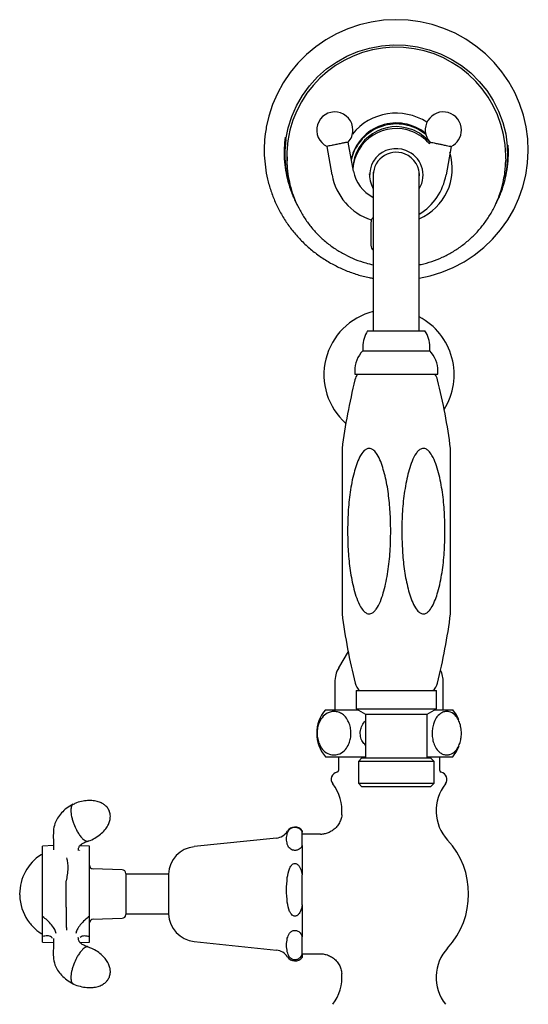
# Model space of a CAD drawing. Units: millimetres. Extents: x 401 to 1642, y 96 to 1823.
# Drawn here: x 1353 to 1493, y 1075 to 1347 of the extents above; entities that cross this region are included whole.
import ezdxf

# ---------------------------------------------------------------- set-up
doc = ezdxf.new("R2010")
doc.units = ezdxf.units.MM

msp = doc.modelspace()

# ---------------------------------------------------------------- linework, layer by layer
at = {"color": 7, "linetype": 'Continuous', "lineweight": 25}
for p, q in [((1439.03, 1304.27), (1437.64, 1312.13)), ((1444.94, 1305.31), (1443.52, 1313.33)), ((1466.05, 1313.33), (1465.97, 1312.87)), ((1471.93, 1312.13), (1470.54, 1304.27)), ((1426.54, 1309.66), (1426.54, 1308.67)), ((1487.04, 1308.67), (1487.04, 1309.66)), ((1449.39, 1304.36), (1449.39, 1304.54)), ((1449.39, 1304.36), (1449.39, 1304.18)), ((1450.44, 1304.97), (1450.44, 1303.66)), ((1450.44, 1303.66), (1450.44, 1265.75)), ((1463.14, 1303.66), (1463.14, 1304.97)), ((1463.14, 1265.75), (1463.14, 1303.66)), ((1464.19, 1304.18), (1464.19, 1304.36)), ((1449.79, 1291.05), (1449.79, 1284.8)), ((1450.44, 1265.75), (1450.44, 1261.15)), ((1463.14, 1261.15), (1463.14, 1265.75)), ((1448.85, 1261.15), (1464.72, 1261.15)), ((1447.54, 1256.75), (1447.54, 1255.65)), ((1447.54, 1255.65), (1466.04, 1255.65)), ((1466.04, 1255.65), (1466.04, 1256.75)), ((1445.29, 1250.09), (1445.29, 1249.15)), ((1445.29, 1249.15), (1468.29, 1249.15)), ((1468.29, 1249.15), (1468.29, 1250.09)), ((1443.47, 1172.57), (1440.86, 1168.05)), ((1439.79, 1164.05), (1439.79, 1156.49)), ((1445.67, 1161.75), (1445.67, 1156.75)), ((1445.67, 1161.75), (1467.9, 1161.75)), ((1467.9, 1156.75), (1467.9, 1161.75)), ((1469.79, 1156.49), (1469.79, 1164.05)), ((1437.19, 1156.49), (1446.12, 1156.49)), ((1445.67, 1156.75), (1448.29, 1155.24)), ((1445.67, 1156.75), (1467.9, 1156.75)), ((1465.29, 1155.24), (1467.9, 1156.75)), ((1467.45, 1156.49), (1470.38, 1156.49)), ((1470.38, 1156.49), (1472.39, 1156.49)), ((1448.29, 1155.24), (1448.29, 1143.15)), ((1448.29, 1155.24), (1465.29, 1155.24)), ((1465.29, 1143.15), (1465.29, 1155.24)), ((1437.19, 1143.49), (1448.29, 1143.49)), ((1440.79, 1143.49), (1440.79, 1139.7)), ((1447.31, 1143.15), (1446.31, 1142.15)), ((1447.31, 1143.15), (1450.67, 1143.15)), ((1450.67, 1143.15), (1466.26, 1143.15)), ((1465.29, 1143.49), (1470.38, 1143.49)), ((1467.26, 1142.15), (1466.26, 1143.15)), ((1468.79, 1139.7), (1468.79, 1143.49)), ((1470.38, 1143.49), (1472.39, 1143.49)), ((1446.31, 1142.15), (1446.31, 1136.15)), ((1450.02, 1142.15), (1446.31, 1142.15)), ((1467.26, 1142.15), (1450.02, 1142.15)), ((1467.26, 1136.15), (1467.26, 1142.15)), ((1446.31, 1136.15), (1447.31, 1135.15)), ((1446.31, 1136.15), (1467.26, 1136.15)), ((1466.26, 1135.15), (1447.31, 1135.15)), ((1466.26, 1135.15), (1467.26, 1136.15)), ((1423.7, 1121.03), (1400.94, 1118.64)), ((1430.79, 1123.05), (1430.79, 1122.64)), ((1430.79, 1118.99), (1430.79, 1122.64)), ((1435.77, 1122.05), (1430.79, 1122.05)), ((1361.99, 1118.92), (1358.99, 1118.82)), ((1358.99, 1117.26), (1358.99, 1118.82)), ((1371.99, 1118.82), (1369.34, 1118.91)), ((1371.99, 1117.29), (1371.99, 1118.82)), ((1430.79, 1118.99), (1430.79, 1110.85)), ((1358.99, 1111.78), (1358.99, 1117.26)), ((1368.9, 1117.59), (1368.99, 1117.93)), ((1369.2, 1117.71), (1369.3, 1117.61)), ((1371.99, 1111.73), (1371.99, 1117.29)), ((1358.99, 1099.35), (1358.99, 1111.78)), ((1371.99, 1099.41), (1371.99, 1111.73)), ((1381.02, 1112.23), (1372.95, 1112.51)), ((1381.99, 1111.23), (1381.99, 1109.57)), ((1393.79, 1111), (1381.99, 1111)), ((1393.79, 1111.07), (1393.79, 1100.02)), ((1430.79, 1102.57), (1430.79, 1110.85)), ((1365.49, 1101.92), (1365.49, 1109.17)), ((1381.99, 1109.57), (1381.99, 1099.86)), ((1430.79, 1102.57), (1430.79, 1093.76)), ((1358.99, 1093.81), (1358.99, 1099.35)), ((1371.99, 1093.78), (1371.99, 1099.41)), ((1381.99, 1100.1), (1393.79, 1100.1)), ((1372.95, 1098.58), (1381.02, 1098.86)), ((1358.99, 1092.27), (1358.99, 1093.81)), ((1371.99, 1092.27), (1371.99, 1093.78)), ((1430.79, 1089.12), (1430.79, 1093.76)), ((1358.99, 1092.27), (1361.99, 1092.17)), ((1361.84, 1093.37), (1361.85, 1093.36)), ((1368.99, 1093.16), (1368.89, 1093.5)), ((1368.98, 1093.18), (1368.98, 1093.18)), ((1369.12, 1093.32), (1369.13, 1093.34)), ((1369.34, 1092.18), (1371.99, 1092.27)), ((1400.94, 1092.45), (1423.7, 1090.06)), ((1430.79, 1089.12), (1430.79, 1088.05)), ((1430.79, 1089.05), (1435.77, 1089.05))]:
    msp.add_line(p, q, dxfattribs=at)
at = {"color": 7, "linetype": 'Continuous', "lineweight": 25, "flags": 128}
for points in [[(1463.14, 1275.68), (1466.16, 1276.33), (1469.4, 1277.34), (1472.53, 1278.64), (1475.52, 1280.23), (1478.35, 1282.08), (1481, 1284.19), (1483.43, 1286.52), (1485.64, 1289.08), (1487.59, 1291.82), (1489.28, 1294.73), (1490.68, 1297.78), (1491.8, 1300.94), (1492.6, 1304.2), (1493.1, 1307.51), (1493.28, 1310.86), (1493.15, 1314.2), (1492.71, 1317.52), (1491.95, 1320.79), (1490.89, 1323.97), (1489.53, 1327.04), (1487.89, 1329.97), (1485.98, 1332.74), (1483.82, 1335.32), (1481.42, 1337.7), (1478.81, 1339.84), (1476.01, 1341.74), (1473.04, 1343.37), (1469.94, 1344.72), (1466.71, 1345.78), (1463.41, 1346.54), (1460.04, 1346.99), (1456.64, 1347.14), (1453.25, 1346.97), (1449.89, 1346.49), (1446.58, 1345.7), (1443.37, 1344.61), (1440.27, 1343.24), (1437.31, 1341.58), (1434.53, 1339.67), (1431.93, 1337.5), (1429.56, 1335.11), (1427.41, 1332.5), (1425.53, 1329.72), (1423.91, 1326.77), (1422.58, 1323.69), (1421.54, 1320.5), (1420.85, 1317.44), (1420.85, 1317.44)], [(1426.28, 1313.99), (1426.91, 1317.22), (1427.9, 1320.36), (1429.22, 1323.37), (1430.86, 1326.23), (1432.81, 1328.89), (1435.04, 1331.33), (1437.52, 1333.52), (1440.23, 1335.44), (1443.13, 1337.05), (1446.2, 1338.34), (1449.38, 1339.3), (1452.66, 1339.92), (1455.98, 1340.18), (1459.31, 1340.09), (1462.62, 1339.65), (1465.85, 1338.85), (1468.98, 1337.71), (1471.97, 1336.25), (1474.77, 1334.48), (1477.37, 1332.42), (1479.72, 1330.1), (1481.81, 1327.54), (1483.6, 1324.77), (1485.08, 1321.83), (1486.23, 1318.74), (1487.03, 1315.56), (1487.48, 1312.3), (1487.56, 1309.02), (1487.29, 1305.75), (1486.66, 1302.53), (1485.73, 1299.52)], [(1426.82, 1313.71), (1426.55, 1310.49), (1426.58, 1308.11)], [(1487.04, 1308.67), (1487.02, 1307.83), (1487.02, 1307.66)], [(1474.05, 1153.75), (1473.41, 1155.05), (1472.39, 1156.49)], [(1472.39, 1143.49), (1473.41, 1144.92), (1474.13, 1146.41)]]:
    msp.add_lwpolyline(points, dxfattribs=at)
at = {"color": 7, "linetype": 'Continuous', "lineweight": 25}
for centre, radius, start, end in [((1456.76, 1309.25), 30.28, 0.7662, 171.5383), ((1439.79, 1316.65), 5, 0, 244.6492), ((1456.79, 1305.64), 15.66, 57.2018, 140.8), ((1469.79, 1316.65), 5, 0, 222.1305), ((1456.8, 1305.8), 12.8, 50.9157, 166.7605), ((1456.8, 1305.52), 12.8, 50.4866, 166.1983), ((1456.77, 1305.59), 11.99, 68.7393, 177.41), ((1456.77, 1305.06), 12, 68.7517, 175.4372), ((1456.86, 1305.56), 11.99, 40.0404, 69.1826), ((1439.79, 1316.65), 5, 317.8481, 0), ((1456.85, 1305.03), 12, 40.5595, 69.1808), ((1469.79, 1316.65), 5, 295.4034, 0), ((1455.91, 1309.87), 29.91, 172.0803, 203.6062), ((1456.74, 1304.18), 7.33, 68.2124, 210.6541), ((1456.77, 1304.13), 6.37, 68.5694, 186.5849), ((1456.89, 1304.17), 6.29, 352.9591, 69.4861), ((1456.93, 1304.19), 7.25, 328.8713, 69.6132), ((1457.06, 1306.04), 15.21, 293.5386, 16.7305), ((1454.79, 1307.05), 16, 190, 251.9766), ((1454.79, 1307.05), 10, 190, 243.2346), ((1454.79, 1307.05), 16, 301.4581, 350), ((1456.04, 1291.05), 6.25, 172.7608, 180), ((1451.54, 1284.8), 1.75, 180, 231.0552), ((1454.79, 1249.05), 18, 103.9849, 228.4034), ((1454.79, 1249.05), 18, 327.8257, 62.3617), ((1455.54, 1256.75), 8, 146.633, 180), ((1458.04, 1256.75), 8, 0, 33.367), ((1453.29, 1250.09), 8, 135.9514, 180), ((1460.29, 1250.09), 8, 0, 44.0486), ((1449.24, 1246.69), 4, 142.1033, 166.1715), ((1464.33, 1246.69), 4, 13.8285, 37.8967), ((1615.29, 1205.82), 175, 166.1715, 172.4948), ((1298.29, 1205.82), 175, 7.5048, 13.8285), ((1615.29, 1205.82), 175, 187.5069, 193.8896), ((1298.29, 1205.82), 175, 346.1104, 352.493), ((1447.79, 1164.05), 8, 150, 180), ((1461.79, 1164.05), 8, 0, 25.1547), ((1449.29, 1164.77), 4, 193.8896, 228.7795), ((1464.29, 1164.77), 4, 310.92, 346.1104), ((1444.79, 1149.99), 10, 139.4584, 220.5416), ((1440.79, 1137.25), 2, 101.537, 218.2028), ((1440.29, 1139.7), 0.5, 281.537, 0), ((1469.29, 1139.7), 0.5, 180, 258.463), ((1468.79, 1137.25), 2, 321.7972, 78.463), ((1429.78, 1128.59), 12, 354.672, 38.2028), ((1479.79, 1128.59), 12, 141.7972, 222.664), ((1428.79, 1121.55), 2.5, 36.8699, 147.7958), ((1423.29, 1125.01), 4, 276, 327.7958), ((1401.78, 1110.68), 8, 96, 177.222), ((1454.79, 1105.55), 22, 317.336, 42.664), ((1365.61, 1105.55), 12.93, 122.8599, 180), ((1359.41, 1115.15), 1.5, 106.8331, 122.8599), ((1372.99, 1113.51), 1, 180, 268), ((1380.99, 1111.23), 1, 0, 88), ((1365.61, 1105.55), 12.93, 180, 182.9507), ((1365.61, 1105.55), 12.93, 182.9507, 186.0182), ((1365.61, 1105.55), 12.93, 186.0182, 217.9104), ((1380.99, 1099.86), 1, 272, 0), ((1401.78, 1100.41), 8, 182.778, 264), ((1365.61, 1105.55), 12.93, 217.9104, 221.1282), ((1365.61, 1105.55), 12.93, 221.1282, 223.3056), ((1365.61, 1105.55), 12.93, 223.3056, 224.6825), ((1365.61, 1105.55), 12.93, 224.6825, 237.1401), ((1372.99, 1097.58), 1, 92, 180), ((1359.41, 1095.95), 1.5, 237.1401, 253.2793), ((1423.29, 1086.08), 4, 32.2042, 84), ((1428.79, 1089.55), 2.5, 212.2042, 323.1301), ((1479.79, 1082.5), 12, 137.336, 218.2028), ((1429.78, 1082.5), 12, 321.7972, 5.3206)]:
    msp.add_arc(centre, radius, start, end, dxfattribs=at)
for points, knots in [([(1420.85, 1317.44), (1420.75, 1316.82), (1420.47, 1315.1), (1420.25, 1312.25), (1420.3, 1308.9), (1420.67, 1305.56), (1421.35, 1302.28), (1422.34, 1299.07), (1423.62, 1295.96), (1425.2, 1292.99), (1427.04, 1290.17), (1429.14, 1287.54), (1431.49, 1285.1), (1434.05, 1282.9), (1436.81, 1280.93), (1439.74, 1279.23), (1442.82, 1277.8), (1446.02, 1276.68), (1448.57, 1275.98), (1450.06, 1275.76), (1450.44, 1275.71)], [0, 0, 0, 0, 0.033008, 0.092166, 0.151336, 0.210503, 0.269669, 0.328837, 0.38801, 0.447189, 0.506378, 0.565576, 0.624785, 0.684007, 0.743241, 0.802488, 0.861747, 0.921016, 0.980296, 1, 1, 1, 1]), ([(1426.08, 1314.69), (1425.97, 1313.71), (1425.75, 1311.69), (1425.79, 1308.62), (1426.13, 1305.52), (1426.78, 1302.46), (1427.75, 1299.5), (1428.65, 1297.31), (1429.3, 1296.18), (1429.44, 1295.94)], [0, 0, 0, 0, 0.152669, 0.313808, 0.474882, 0.635889, 0.796847, 0.957771, 1, 1, 1, 1]), ([(1443.47, 1313.31), (1443.48, 1313.32), (1443.53, 1313.33), (1443.22, 1313.26), (1442.77, 1313.17), (1442.18, 1313.05), (1441.27, 1312.87), (1440.25, 1312.66), (1439.47, 1312.5), (1438.79, 1312.36), (1438.11, 1312.22), (1437.7, 1312.14), (1437.66, 1312.13), (1437.64, 1312.13)], [0, 0, 0, 0, 0.052194, 0.171647, 0.234634, 0.300843, 0.426928, 0.553205, 0.624513, 0.688643, 0.803013, 0.928748, 1, 1, 1, 1]), ([(1466.1, 1313.31), (1466.09, 1313.32), (1466.05, 1313.33), (1466.46, 1313.24), (1467.25, 1313.08), (1468.27, 1312.87), (1469.05, 1312.71), (1469.81, 1312.56), (1470.61, 1312.4), (1471.32, 1312.25), (1471.7, 1312.17), (1471.89, 1312.14), (1471.92, 1312.13), (1471.93, 1312.13)], [0, 0, 0, 0, 0.055269, 0.180067, 0.304978, 0.429838, 0.533617, 0.554943, 0.679664, 0.804392, 0.87004, 0.932335, 1, 1, 1, 1]), ([(1484.32, 1296.29), (1484.42, 1296.46), (1485.03, 1297.55), (1485.89, 1299.68), (1486.85, 1302.66), (1487.48, 1305.72), (1487.78, 1308.83), (1487.84, 1311.11), (1487.71, 1312.33), (1487.69, 1312.51)], [0, 0, 0, 0, 0.03615, 0.22255, 0.408841, 0.595019, 0.781091, 0.967061, 1, 1, 1, 1]), ([(1426.57, 1308.57), (1426.57, 1307.99), (1426.56, 1306.39), (1426.9, 1303.79), (1427.54, 1300.79), (1428.51, 1297.88), (1429.77, 1295.08), (1431.31, 1292.43), (1433.11, 1289.94), (1435.17, 1287.65), (1437.45, 1285.57), (1439.93, 1283.74), (1442.59, 1282.17), (1445.39, 1280.88), (1448.02, 1279.94), (1449.73, 1279.58), (1450.44, 1279.42)], [0, 0, 0, 0, 0.0426, 0.117889, 0.19317, 0.268453, 0.343748, 0.419062, 0.494402, 0.569775, 0.645185, 0.720636, 0.796128, 0.87166, 0.947231, 1, 1, 1, 1]), ([(1486.75, 1304.57), (1486.84, 1305.23), (1486.97, 1306.25), (1486.98, 1307.28), (1486.98, 1307.65)], [0, 0, 0, 0, 0.6392116, 1, 1, 1, 1]), ([(1463.14, 1279.41), (1463.31, 1279.44), (1464.49, 1279.64), (1466.63, 1280.32), (1469.52, 1281.44), (1472.26, 1282.88), (1474.85, 1284.58), (1477.24, 1286.53), (1479.42, 1288.72), (1481.36, 1291.12), (1483.04, 1293.69), (1484.45, 1296.43), (1485.57, 1299.29), (1486.34, 1302.02), (1486.63, 1303.8), (1486.75, 1304.57)], [0, 0, 0, 0, 0.014007, 0.097955, 0.181894, 0.265815, 0.349711, 0.433574, 0.517397, 0.601178, 0.684913, 0.768602, 0.852246, 0.935849, 1, 1, 1, 1]), ([(1450.44, 1292.52), (1450.43, 1292.52), (1450.21, 1292.27), (1450.02, 1292.04), (1449.86, 1291.85), (1449.84, 1291.84), (1449.84, 1291.83)], [0, 0, 0, 0, 0.014738, 0.511203, 0.762125, 1, 1, 1, 1]), ([(1441.79, 1228.68), (1441.79, 1228.66), (1441.79, 1228.61), (1441.79, 1228.06), (1441.79, 1226.89), (1441.79, 1225.11), (1441.79, 1222.57), (1441.79, 1219.47), (1441.79, 1214.6), (1441.79, 1208.03), (1441.79, 1201.19), (1441.79, 1195.46), (1441.79, 1191.56), (1441.79, 1188.12), (1441.79, 1185.73), (1441.79, 1184.1), (1441.79, 1183.31), (1441.79, 1182.98), (1441.79, 1182.96), (1441.79, 1182.95)], [0, 0, 0, 0, 0.013172, 0.031152, 0.062044, 0.106458, 0.152071, 0.225373, 0.29875, 0.448865, 0.620262, 0.707558, 0.794801, 0.858175, 0.922764, 0.949892, 0.977238, 0.992341, 1, 1, 1, 1]), ([(1443.33, 1205.49), (1443.35, 1207.34), (1443.4, 1211.05), (1443.94, 1216.58), (1444.8, 1220.95), (1445.74, 1224.18), (1446.61, 1226.29), (1447.56, 1227.81), (1448.53, 1228.54), (1449.21, 1228.73), (1449.93, 1228.6), (1450.74, 1228.05), (1451.66, 1226.84), (1452.52, 1225.04), (1453.5, 1222.04), (1454.4, 1218.04), (1455, 1213.04), (1455.26, 1207.8), (1455.25, 1202.35), (1454.83, 1196.72), (1454.09, 1192.18), (1453.24, 1188.75), (1452.44, 1186.4), (1451.55, 1184.61), (1450.62, 1183.5), (1449.9, 1183.02), (1449.19, 1182.92), (1448.52, 1183.1), (1447.69, 1183.72), (1446.71, 1185.14), (1445.79, 1187.25), (1444.82, 1190.61), (1443.97, 1194.92), (1443.43, 1200.19), (1443.37, 1203.72), (1443.33, 1205.49)], [0, 0, 0, 0, 0.055531, 0.111123, 0.166478, 0.189783, 0.21303, 0.236404, 0.244553, 0.25278, 0.260039, 0.269087, 0.284715, 0.307557, 0.330506, 0.380684, 0.431091, 0.481454, 0.537898, 0.594411, 0.650738, 0.676005, 0.701236, 0.726505, 0.736968, 0.747538, 0.754369, 0.761199, 0.770836, 0.788205, 0.814729, 0.841376, 0.894132, 0.947093, 1, 1, 1, 1]), ([(1470.24, 1205.49), (1470.2, 1203.63), (1470.13, 1199.92), (1469.54, 1194.39), (1468.62, 1190.06), (1467.64, 1186.92), (1466.8, 1185.06), (1465.92, 1183.77), (1465.08, 1183.11), (1464.38, 1182.9), (1463.65, 1183.04), (1462.84, 1183.58), (1461.92, 1184.79), (1461.06, 1186.58), (1460.08, 1189.57), (1459.18, 1193.55), (1458.58, 1198.53), (1458.31, 1203.75), (1458.32, 1209.18), (1458.73, 1214.8), (1459.46, 1219.33), (1460.3, 1222.77), (1461.09, 1225.14), (1461.97, 1226.95), (1462.91, 1228.11), (1463.65, 1228.61), (1464.37, 1228.72), (1465.04, 1228.54), (1465.87, 1227.93), (1466.84, 1226.53), (1467.75, 1224.45), (1468.75, 1221.04), (1469.63, 1216.57), (1470.18, 1211.04), (1470.22, 1207.34), (1470.24, 1205.49)], [0, 0, 0, 0, 0.055583, 0.111223, 0.16659, 0.188957, 0.211251, 0.229065, 0.237529, 0.246083, 0.253409, 0.262441, 0.278026, 0.300779, 0.323639, 0.373624, 0.423837, 0.474007, 0.530259, 0.586581, 0.642722, 0.668119, 0.693482, 0.718877, 0.72977, 0.740781, 0.747619, 0.754459, 0.764034, 0.781223, 0.807364, 0.833627, 0.888948, 0.944504, 1, 1, 1, 1]), ([(1471.79, 1182.95), (1471.79, 1182.98), (1471.79, 1183.05), (1471.79, 1183.67), (1471.79, 1184.97), (1471.79, 1186.95), (1471.79, 1189.77), (1471.79, 1193.21), (1471.79, 1198.59), (1471.79, 1205.68), (1471.79, 1212.96), (1471.79, 1218.93), (1471.79, 1222.59), (1471.79, 1225.35), (1471.79, 1226.99), (1471.79, 1228.08), (1471.79, 1228.55), (1471.79, 1228.72), (1471.79, 1228.68), (1471.79, 1228.68)], [0, 0, 0, 0, 0.014679, 0.033494, 0.066616, 0.115695, 0.166073, 0.246701, 0.327406, 0.492612, 0.671502, 0.763278, 0.854889, 0.897951, 0.941834, 0.96782, 0.985269, 0.999203, 1, 1, 1, 1]), ([(1434.92, 1149.99), (1434.94, 1150.49), (1435, 1151.51), (1435.47, 1153.03), (1436.35, 1154.54), (1437.54, 1155.51), (1438.8, 1155.96), (1439.94, 1156.03), (1441.08, 1155.75), (1442.22, 1155.08), (1443.22, 1153.96), (1443.92, 1152.46), (1444.26, 1150.87), (1444.27, 1149.29), (1444, 1147.81), (1443.42, 1146.34), (1442.32, 1144.9), (1440.93, 1144.12), (1439.52, 1143.93), (1438.15, 1144.16), (1436.8, 1144.95), (1435.72, 1146.39), (1435.13, 1147.92), (1434.93, 1149.16), (1434.92, 1149.83), (1434.92, 1149.99)], [0, 0, 0, 0, 0.03251, 0.064919, 0.110247, 0.173789, 0.218319, 0.264116, 0.309476, 0.356302, 0.406956, 0.44783, 0.481604, 0.515485, 0.547048, 0.580538, 0.631538, 0.704783, 0.751971, 0.800529, 0.870084, 0.918815, 0.957039, 0.989718, 1, 1, 1, 1]), ([(1470.74, 1143.99), (1470.43, 1144.01), (1469.82, 1144.07), (1468.81, 1144.59), (1467.85, 1145.56), (1467.12, 1147.06), (1466.74, 1148.66), (1466.65, 1150.28), (1466.84, 1151.82), (1467.28, 1153.31), (1468.12, 1154.79), (1469.23, 1155.68), (1470.39, 1156.02), (1471.62, 1155.96), (1472.88, 1155.29), (1473.93, 1153.89), (1474.51, 1152.37), (1474.79, 1150.78), (1474.79, 1149.21), (1474.54, 1147.74), (1474.02, 1146.27), (1473.05, 1144.85), (1471.87, 1144.09), (1471.03, 1144.01), (1470.74, 1143.99)], [0, 0, 0, 0, 0.041973, 0.084977, 0.143267, 0.186783, 0.222033, 0.257444, 0.28929, 0.321905, 0.36966, 0.437466, 0.483649, 0.531161, 0.608542, 0.659713, 0.699807, 0.733369, 0.76703, 0.798586, 0.832293, 0.884014, 0.958418, 1, 1, 1, 1]), ([(1448.29, 1146.69), (1447.99, 1147), (1447.34, 1147.69), (1446.83, 1149.11), (1446.78, 1150.69), (1447.33, 1152.13), (1447.86, 1153.06), (1448.28, 1153.37), (1448.29, 1153.37)], [0, 0, 0, 0, 0.168622, 0.379577, 0.591208, 0.788355, 0.997537, 1, 1, 1, 1]), ([(1367.5, 1130.35), (1366.87, 1130.01), (1365.67, 1129.36), (1364.23, 1127.99), (1363.12, 1126.57), (1362.26, 1124.86), (1361.94, 1122.79), (1362.01, 1120.37), (1361.99, 1118.72), (1361.99, 1117.81)], [0, 0, 0, 0, 0.123681, 0.238706, 0.348477, 0.456946, 0.606415, 0.784116, 1, 1, 1, 1]), ([(1367.49, 1130.31), (1367.42, 1130.28), (1367.23, 1130.21), (1366.94, 1129.75), (1366.87, 1129.08), (1366.84, 1128.63)], [0, 0, 0, 0, 0.164595, 0.451636, 1, 1, 1, 1]), ([(1377.47, 1128.49), (1377.3, 1128.82), (1377.05, 1129.32), (1376.45, 1129.96), (1375.73, 1130.52), (1374.66, 1131.02), (1373.35, 1131.35), (1371.82, 1131.44), (1370.14, 1131.25), (1368.66, 1130.88), (1367.8, 1130.46), (1367.49, 1130.3)], [0, 0, 0, 0, 0.0959983, 0.1451676, 0.2326258, 0.3354481, 0.4555882, 0.5922141, 0.7438414, 0.906865, 1, 1, 1, 1]), ([(1366.84, 1128.63), (1366.87, 1128.09), (1366.93, 1127.27), (1367.28, 1125.94), (1367.7, 1124.69), (1368.27, 1123.43), (1368.95, 1122.25), (1369.59, 1121.36), (1370.24, 1120.68), (1370.91, 1120.22), (1371.39, 1120.07), (1371.6, 1120.19), (1371.63, 1120.21)], [0, 0, 0, 0, 0.158188, 0.241, 0.326046, 0.462767, 0.550913, 0.652067, 0.753071, 0.841148, 0.977975, 1, 1, 1, 1]), ([(1371.64, 1120.2), (1371.68, 1120.21), (1372.33, 1120.39), (1373.48, 1120.99), (1375.01, 1122), (1376.21, 1123.18), (1377.06, 1124.39), (1377.57, 1125.56), (1377.76, 1126.59), (1377.76, 1127.58), (1377.57, 1128.15), (1377.47, 1128.49)], [0, 0, 0, 0, 0.011403, 0.180389, 0.347194, 0.503259, 0.629841, 0.742086, 0.841246, 0.906133, 1, 1, 1, 1]), ([(1441.73, 1127.48), (1441.73, 1127.43), (1441.72, 1126.98), (1441.48, 1126.12), (1440.96, 1124.95), (1440.16, 1123.89), (1439.15, 1123.04), (1438.04, 1122.44), (1436.93, 1122.14), (1436.17, 1122.02), (1435.79, 1122.05), (1435.77, 1122.05)], [0, 0, 0, 0, 0.01404, 0.153805, 0.298863, 0.446251, 0.601686, 0.742614, 0.871923, 0.991145, 1, 1, 1, 1]), ([(1426.67, 1122.3), (1426.75, 1122.54), (1426.88, 1122.93), (1427.29, 1123.46), (1427.73, 1123.78), (1428.22, 1123.96), (1428.62, 1124.03), (1429.01, 1124.02), (1429.4, 1123.95), (1429.86, 1123.77), (1430.44, 1123.34), (1430.65, 1122.92), (1430.79, 1122.64)], [0, 0, 0, 0, 0.188826, 0.309275, 0.430761, 0.478897, 0.527448, 0.571559, 0.609922, 0.670964, 0.777295, 1, 1, 1, 1]), ([(1426.67, 1119.33), (1426.55, 1119.83), (1426.32, 1120.82), (1426.55, 1121.81), (1426.67, 1122.3)], [0, 0, 0, 0, 0.5, 1, 1, 1, 1]), ([(1368.96, 1117.58), (1368.96, 1117.81), (1368.96, 1118.21), (1369.08, 1118.53), (1369.26, 1118.86), (1369.66, 1119.28), (1370.43, 1119.76), (1371.21, 1120.04), (1371.64, 1120.19)], [0, 0, 0, 0, 0.166521, 0.294477, 0.414649, 0.569477, 0.762645, 1, 1, 1, 1]), ([(1430.79, 1118.99), (1430.64, 1118.69), (1430.43, 1118.27), (1429.83, 1117.85), (1429.4, 1117.68), (1429.01, 1117.61), (1428.63, 1117.6), (1428.25, 1117.66), (1427.8, 1117.82), (1427.16, 1118.25), (1426.84, 1118.79), (1426.71, 1119.22), (1426.67, 1119.33)], [0, 0, 0, 0, 0.238163, 0.330173, 0.38629, 0.429917, 0.473827, 0.512226, 0.569018, 0.664466, 0.911004, 1, 1, 1, 1]), ([(1365.61, 1115.51), (1365.72, 1115.12), (1365.95, 1114.32), (1366.02, 1112.67), (1365.88, 1110.87), (1365.62, 1109.73), (1365.49, 1109.17)], [0, 0, 0, 0, 0.243586, 0.5, 0.756415, 1, 1, 1, 1]), ([(1426.67, 1110.08), (1426.8, 1110.92), (1426.98, 1112.1), (1427.63, 1113.31), (1428.11, 1113.78), (1428.5, 1113.98), (1428.89, 1114), (1429.26, 1113.9), (1429.7, 1113.6), (1430.25, 1112.84), (1430.59, 1111.86), (1430.74, 1111.1), (1430.79, 1110.85)], [0, 0, 0, 0, 0.288658, 0.409605, 0.463354, 0.517632, 0.556183, 0.5947, 0.648158, 0.735125, 0.911944, 1, 1, 1, 1]), ([(1426.67, 1103.34), (1426.55, 1104.45), (1426.32, 1106.7), (1426.55, 1108.95), (1426.67, 1110.08)], [0, 0, 0, 0, 0.495774, 1, 1, 1, 1]), ([(1365.49, 1101.92), (1365.49, 1101.35), (1365.49, 1100.19), (1365.52, 1098.41), (1365.56, 1096.78), (1365.6, 1095.97), (1365.61, 1095.58)], [0, 0, 0, 0, 0.244487, 0.5, 0.755513, 1, 1, 1, 1]), ([(1430.79, 1102.57), (1430.64, 1101.91), (1430.43, 1100.92), (1429.8, 1099.92), (1429.31, 1099.55), (1428.92, 1099.41), (1428.54, 1099.44), (1428.15, 1099.61), (1427.69, 1100.03), (1426.99, 1101.25), (1426.81, 1102.46), (1426.67, 1103.34)], [0, 0, 0, 0, 0.230995, 0.347177, 0.393953, 0.441117, 0.484206, 0.522671, 0.585134, 0.695072, 1, 1, 1, 1]), ([(1362.77, 1094.65), (1362.67, 1094.99), (1362.45, 1095.7), (1361.55, 1097), (1360.35, 1098.3), (1359.43, 1099.01), (1358.99, 1099.35)], [0, 0, 0, 0, 0.242335, 0.5, 0.757666, 1, 1, 1, 1]), ([(1371.99, 1099.41), (1371.53, 1099.06), (1370.6, 1098.34), (1369.39, 1097.02), (1368.49, 1095.71), (1368.28, 1095), (1368.18, 1094.66)], [0, 0, 0, 0, 0.242152, 0.5, 0.757848, 1, 1, 1, 1]), ([(1361.8, 1093.31), (1361.7, 1093.42), (1361.33, 1093.86), (1360.34, 1094.1), (1359.43, 1093.9), (1358.99, 1093.81)], [0, 0, 0, 0, 0.148725, 0.587411, 1, 1, 1, 1]), ([(1371.99, 1093.78), (1371.54, 1093.87), (1370.63, 1094.05), (1369.72, 1093.88), (1369.42, 1093.55), (1369.41, 1093.54)], [0, 0, 0, 0, 0.475801, 0.9824265, 1, 1, 1, 1]), ([(1426.67, 1093.33), (1426.8, 1093.79), (1426.98, 1094.46), (1427.63, 1095.13), (1428.11, 1095.4), (1428.5, 1095.51), (1428.89, 1095.52), (1429.26, 1095.46), (1429.7, 1095.29), (1430.25, 1094.87), (1430.59, 1094.32), (1430.74, 1093.9), (1430.79, 1093.76)], [0, 0, 0, 0, 0.288658, 0.409604, 0.463354, 0.517632, 0.556183, 0.5947, 0.648158, 0.735124, 0.911944, 1, 1, 1, 1]), ([(1361.99, 1093.28), (1361.99, 1092.37), (1362.01, 1090.71), (1361.93, 1088.29), (1362.26, 1086.21), (1363.12, 1084.51), (1364.24, 1083.09), (1365.68, 1081.73), (1366.88, 1081.08), (1367.5, 1080.74)], [0, 0, 0, 0, 0.216974, 0.394841, 0.544281, 0.652612, 0.762149, 0.876819, 1, 1, 1, 1]), ([(1371.63, 1090.88), (1371.6, 1090.9), (1371.39, 1091.02), (1370.91, 1090.87), (1370.23, 1090.4), (1369.59, 1089.73), (1368.95, 1088.84), (1368.27, 1087.66), (1367.7, 1086.4), (1367.28, 1085.15), (1366.93, 1083.82), (1366.87, 1083), (1366.84, 1082.46)], [0, 0, 0, 0, 0.0227343, 0.1594465, 0.2475511, 0.3486381, 0.4495911, 0.5376056, 0.6742787, 0.7592338, 0.8419597, 1, 1, 1, 1]), ([(1371.64, 1090.9), (1371.21, 1091.05), (1370.43, 1091.33), (1369.66, 1091.81), (1369.27, 1092.24), (1369.08, 1092.56), (1368.96, 1092.88), (1368.96, 1093.28), (1368.96, 1093.51)], [0, 0, 0, 0, 0.237239, 0.430436, 0.585312, 0.705528, 0.833565, 1, 1, 1, 1]), ([(1426.67, 1089.55), (1426.55, 1090.18), (1426.32, 1091.43), (1426.55, 1092.69), (1426.67, 1093.33)], [0, 0, 0, 0, 0.495774, 1, 1, 1, 1]), ([(1377.47, 1082.6), (1377.58, 1082.95), (1377.74, 1083.48), (1377.77, 1084.36), (1377.64, 1085.26), (1377.23, 1086.37), (1376.52, 1087.52), (1375.5, 1088.66), (1374.17, 1089.69), (1372.85, 1090.46), (1371.95, 1090.76), (1371.63, 1090.86)], [0, 0, 0, 0, 0.0961968, 0.1454669, 0.2331058, 0.3361402, 0.4565284, 0.5934362, 0.7453766, 0.9087362, 1, 1, 1, 1]), ([(1430.79, 1089.12), (1430.64, 1088.75), (1430.43, 1088.2), (1429.8, 1087.64), (1429.31, 1087.43), (1428.92, 1087.36), (1428.54, 1087.37), (1428.15, 1087.47), (1427.69, 1087.7), (1426.99, 1088.39), (1426.81, 1089.06), (1426.67, 1089.55)], [0, 0, 0, 0, 0.230995, 0.347177, 0.393953, 0.441117, 0.484206, 0.52267, 0.585134, 0.695072, 1, 1, 1, 1]), ([(1435.77, 1089.02), (1435.94, 1089.03), (1436.5, 1089.05), (1437.48, 1088.83), (1438.64, 1088.37), (1439.75, 1087.6), (1440.67, 1086.6), (1441.3, 1085.45), (1441.64, 1084.44), (1441.69, 1083.83), (1441.71, 1083.61)], [0, 0, 0, 0, 0.057448, 0.192302, 0.335185, 0.481695, 0.64475, 0.791701, 0.925717, 1, 1, 1, 1]), ([(1366.84, 1082.46), (1366.87, 1082.01), (1366.94, 1081.34), (1367.23, 1080.88), (1367.42, 1080.81), (1367.49, 1080.78)], [0, 0, 0, 0, 0.548767, 0.836043, 1, 1, 1, 1]), ([(1367.48, 1080.76), (1367.52, 1080.74), (1368.11, 1080.41), (1369.37, 1080.03), (1371.16, 1079.68), (1372.85, 1079.68), (1374.31, 1079.95), (1375.49, 1080.43), (1376.35, 1081.03), (1377.03, 1081.74), (1377.3, 1082.28), (1377.47, 1082.6)], [0, 0, 0, 0, 0.013454, 0.182089, 0.348547, 0.504288, 0.630608, 0.742621, 0.841575, 0.906328, 1, 1, 1, 1])]:
    msp.add_open_spline(points, degree=3, knots=knots, dxfattribs=at)

doc.saveas('drawing.dxf')
